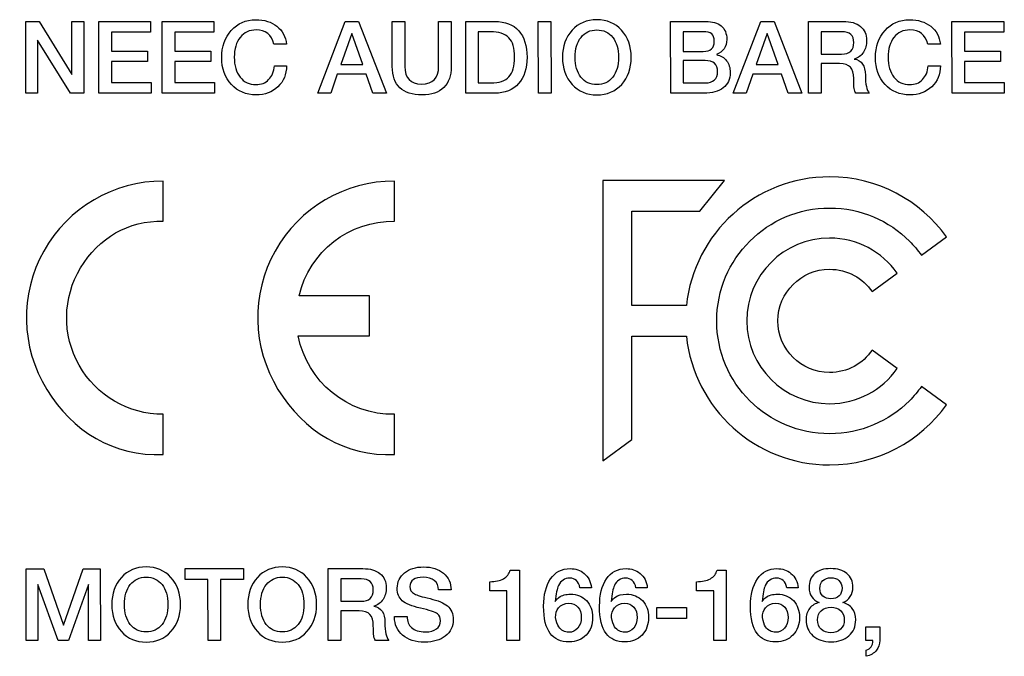
# Model space of a CAD drawing. Units: millimetres. Extents: x 3 to 584, y 10 to 410.
# Drawn here: x 422 to 444, y 197 to 211 of the extents above; entities that cross this region are included whole.
import ezdxf

# ---------------------------------------------------------------- set-up
doc = ezdxf.new("R2010")
doc.units = ezdxf.units.MM
doc.layers.add('图层_3', color=7, linetype='Continuous')

# ---------------------------------------------------------------- blocks, each defined once
blk = doc.blocks.new('Block_37')
at = {"layer": '图层_3', "color": 7, "linetype": 'Continuous'}
for points in [[(0.132, 16.422), (0.132, 16.422), (0.424, 16.423), (0.424, 16.423)], [(0.134, 14.848), (0.134, 14.848), (0.132, 16.422), (0.132, 16.422)], [(1.144, 15.261), (1.144, 15.261), (1.144, 16.422), (1.144, 16.422)], [(1.144, 16.422), (1.144, 16.422), (1.404, 16.422), (1.404, 16.422)], [(1.404, 16.422), (1.404, 16.422), (1.406, 14.848), (1.406, 14.848)], [(1.737, 14.848), (1.737, 14.848), (1.735, 16.422), (1.735, 16.422)], [(1.735, 16.422), (1.735, 16.422), (2.87, 16.422), (2.87, 16.422)], [(2.87, 16.422), (2.87, 16.422), (2.87, 16.184), (2.87, 16.184)], [(3.126, 14.848), (3.126, 14.848), (3.124, 16.422), (3.124, 16.422)], [(3.124, 16.422), (3.124, 16.422), (4.26, 16.422), (4.26, 16.422)], [(4.26, 16.422), (4.26, 16.422), (4.26, 16.184), (4.26, 16.184)], [(6.535, 14.848), (6.535, 14.848), (7.139, 16.422), (7.139, 16.422)], [(7.139, 16.422), (7.139, 16.422), (7.432, 16.422), (7.432, 16.422)], [(8.171, 15.433), (8.171, 15.433), (8.171, 16.422), (8.171, 16.422)], [(8.171, 16.422), (8.171, 16.422), (8.445, 16.422), (8.445, 16.422)], [(8.445, 16.422), (8.445, 16.422), (8.447, 15.435), (8.447, 15.435)], [(9.187, 15.439), (9.187, 15.439), (9.187, 16.422), (9.187, 16.422)], [(9.187, 16.422), (9.187, 16.422), (9.461, 16.422), (9.461, 16.422)], [(9.461, 16.422), (9.461, 16.422), (9.463, 15.43), (9.463, 15.43)], [(9.781, 16.422), (9.781, 16.422), (10.416, 16.422), (10.416, 16.422)], [(11.375, 14.848), (11.375, 14.848), (11.372, 16.422), (11.372, 16.422)], [(11.372, 16.422), (11.372, 16.422), (11.648, 16.422), (11.648, 16.422)], [(14.276, 14.848), (14.276, 14.848), (14.274, 16.422), (14.274, 16.422)], [(14.274, 16.422), (14.274, 16.422), (15.039, 16.422), (15.039, 16.422)], [(15.643, 14.848), (15.643, 14.848), (16.248, 16.422), (16.248, 16.422)], [(16.248, 16.422), (16.248, 16.422), (16.541, 16.422), (16.541, 16.422)], [(17.299, 14.848), (17.299, 14.848), (17.297, 16.422), (17.297, 16.422)], [(17.297, 16.422), (17.297, 16.422), (18.06, 16.422), (18.06, 16.422)], [(20.443, 14.848), (20.443, 14.848), (20.441, 16.422), (20.441, 16.422)], [(20.441, 16.422), (20.441, 16.422), (21.577, 16.422), (21.577, 16.422)], [(21.577, 16.422), (21.577, 16.422), (21.577, 16.184), (21.577, 16.184)], [(10.319, 16.197), (10.319, 16.197), (10.056, 16.197), (10.056, 16.197)], [(10.056, 16.197), (10.056, 16.197), (10.056, 15.073), (10.056, 15.073)], [(14.986, 16.197), (14.986, 16.197), (14.55, 16.197), (14.55, 16.197)], [(18.026, 16.197), (18.026, 16.197), (17.575, 16.197), (17.575, 16.197)], [(1.116, 14.848), (1.116, 14.848), (0.394, 16.014), (0.394, 16.014)], [(0.394, 16.014), (0.394, 16.014), (0.394, 14.848), (0.394, 14.848)], [(2.87, 16.184), (2.87, 16.184), (2.013, 16.184), (2.013, 16.184)], [(2.013, 16.184), (2.013, 16.184), (2.013, 15.772), (2.013, 15.772)], [(4.26, 16.184), (4.26, 16.184), (3.402, 16.184), (3.402, 16.184)], [(3.402, 16.184), (3.402, 16.184), (3.402, 15.772), (3.402, 15.772)], [(7.282, 16.16), (7.282, 16.16), (7.04, 15.475), (7.04, 15.475)], [(7.523, 15.474), (7.523, 15.474), (7.282, 16.16), (7.282, 16.16)], [(16.391, 16.16), (16.391, 16.16), (16.149, 15.475), (16.149, 15.475)], [(16.631, 15.474), (16.631, 15.474), (16.391, 16.16), (16.391, 16.16)], [(21.577, 16.184), (21.577, 16.184), (20.719, 16.184), (20.719, 16.184)], [(20.719, 16.184), (20.719, 16.184), (20.719, 15.772), (20.719, 15.772)], [(2.013, 15.772), (2.013, 15.772), (2.804, 15.772), (2.804, 15.772)], [(2.804, 15.772), (2.804, 15.772), (2.804, 15.545), (2.804, 15.545)], [(3.402, 15.772), (3.402, 15.772), (4.193, 15.772), (4.193, 15.772)], [(4.193, 15.772), (4.193, 15.772), (4.193, 15.545), (4.193, 15.545)], [(5.851, 15.922), (5.851, 15.922), (5.576, 15.922), (5.576, 15.922)], [(14.55, 15.763), (14.55, 15.763), (14.986, 15.763), (14.986, 15.763)], [(20.188, 15.922), (20.188, 15.922), (19.912, 15.922), (19.912, 15.922)], [(20.719, 15.772), (20.719, 15.772), (21.51, 15.772), (21.51, 15.772)], [(21.51, 15.772), (21.51, 15.772), (21.51, 15.545), (21.51, 15.545)], [(2.804, 15.545), (2.804, 15.545), (2.013, 15.545), (2.013, 15.545)], [(2.013, 15.545), (2.013, 15.545), (2.013, 15.086), (2.013, 15.086)], [(4.193, 15.545), (4.193, 15.545), (3.402, 15.545), (3.402, 15.545)], [(3.402, 15.545), (3.402, 15.545), (3.402, 15.086), (3.402, 15.086)], [(14.55, 15.565), (14.55, 15.565), (14.55, 15.073), (14.55, 15.073)], [(17.575, 15.706), (17.575, 15.706), (18.02, 15.706), (18.02, 15.706)], [(21.51, 15.545), (21.51, 15.545), (20.719, 15.545), (20.719, 15.545)], [(20.719, 15.545), (20.719, 15.545), (20.719, 15.086), (20.719, 15.086)], [(5.585, 15.448), (5.585, 15.448), (5.851, 15.448), (5.851, 15.448)], [(17.575, 15.496), (17.575, 15.496), (17.575, 14.848), (17.575, 14.848)], [(19.921, 15.448), (19.921, 15.448), (20.188, 15.448), (20.188, 15.448)], [(6.965, 15.265), (6.965, 15.265), (6.819, 14.848), (6.819, 14.848)], [(7.594, 15.265), (7.594, 15.265), (6.965, 15.265), (6.965, 15.265)], [(7.742, 14.848), (7.742, 14.848), (7.594, 15.265), (7.594, 15.265)], [(16.073, 15.265), (16.073, 15.265), (15.927, 14.848), (15.927, 14.848)], [(16.703, 15.265), (16.703, 15.265), (16.073, 15.265), (16.073, 15.265)], [(16.851, 14.848), (16.851, 14.848), (16.703, 15.265), (16.703, 15.265)], [(2.013, 15.086), (2.013, 15.086), (2.884, 15.086), (2.884, 15.086)], [(3.402, 15.086), (3.402, 15.086), (4.273, 15.086), (4.273, 15.086)], [(10.056, 15.073), (10.056, 15.073), (10.332, 15.073), (10.332, 15.073)], [(14.55, 15.073), (14.55, 15.073), (15.037, 15.073), (15.037, 15.073)], [(20.719, 15.086), (20.719, 15.086), (21.59, 15.086), (21.59, 15.086)], [(0.394, 14.848), (0.394, 14.848), (0.134, 14.848), (0.134, 14.848)], [(1.406, 14.848), (1.406, 14.848), (1.116, 14.848), (1.116, 14.848)], [(2.884, 14.848), (2.884, 14.848), (1.737, 14.848), (1.737, 14.848)], [(4.273, 14.848), (4.273, 14.848), (3.126, 14.848), (3.126, 14.848)], [(6.819, 14.848), (6.819, 14.848), (6.535, 14.848), (6.535, 14.848)], [(8.041, 14.848), (8.041, 14.848), (7.742, 14.848), (7.742, 14.848)], [(10.413, 14.848), (10.413, 14.848), (9.783, 14.848), (9.783, 14.848)], [(11.651, 14.848), (11.651, 14.848), (11.375, 14.848), (11.375, 14.848)], [(15.002, 14.848), (15.002, 14.848), (14.276, 14.848), (14.276, 14.848)], [(15.927, 14.848), (15.927, 14.848), (15.643, 14.848), (15.643, 14.848)], [(17.149, 14.848), (17.149, 14.848), (16.851, 14.848), (16.851, 14.848)], [(17.575, 14.848), (17.575, 14.848), (17.299, 14.848), (17.299, 14.848)], [(18.629, 14.848), (18.629, 14.848), (18.335, 14.848), (18.335, 14.848)], [(21.59, 14.848), (21.59, 14.848), (20.443, 14.848), (20.443, 14.848)], [(3.147, 12.041), (3.147, 12.041), (3.147, 12.922), (3.147, 12.922)], [(8.219, 12.041), (8.219, 12.041), (8.219, 12.922), (8.219, 12.922)], [(13.121, 12.935), (13.121, 12.935), (12.784, 12.935), (12.784, 12.935)], [(12.784, 12.935), (12.784, 12.935), (12.784, 6.79), (12.784, 6.79)], [(15.454, 12.935), (15.454, 12.935), (13.121, 12.935), (13.121, 12.935)], [(14.914, 12.259), (14.914, 12.259), (15.454, 12.935), (15.454, 12.935)], [(13.419, 10.193), (13.419, 10.193), (13.419, 12.259), (13.419, 12.259)], [(13.419, 12.259), (13.419, 12.259), (14.914, 12.259), (14.914, 12.259)], [(6.127, 10.408), (6.354, 11.376), (7.225, 12.055), (8.219, 12.041)], [(19.772, 11.294), (19.772, 11.294), (20.322, 11.699), (20.322, 11.699)], [(17.759, 10.988), (18.146, 10.988), (18.488, 10.793), (18.692, 10.497)], [(18.692, 10.497), (18.692, 10.497), (19.242, 10.902), (19.242, 10.902)], [(7.67, 9.526), (7.67, 9.526), (7.67, 10.408), (7.67, 10.408)], [(14.619, 10.193), (14.619, 10.193), (13.419, 10.193), (13.419, 10.193)], [(8.219, 7.807), (7.191, 7.791), (6.302, 8.517), (6.109, 9.526)], [(6.109, 9.526), (6.109, 9.526), (7.67, 9.526), (7.67, 9.526)], [(13.419, 7.254), (13.419, 7.254), (13.419, 9.517), (13.419, 9.517)], [(13.419, 9.517), (13.419, 9.517), (14.619, 9.517), (14.619, 9.517)], [(19.242, 8.808), (19.242, 8.808), (18.692, 9.214), (18.692, 9.214)], [(20.322, 8.012), (20.322, 8.012), (19.772, 8.417), (19.772, 8.417)], [(3.147, 6.925), (3.147, 6.925), (3.147, 7.807), (3.147, 7.807)], [(8.219, 6.925), (8.219, 6.925), (8.219, 7.807), (8.219, 7.807)], [(12.784, 6.79), (12.784, 6.79), (13.419, 7.254), (13.419, 7.254)], [(0.141, 2.848), (0.141, 2.848), (0.139, 4.42), (0.139, 4.42)], [(0.139, 4.42), (0.139, 4.42), (0.526, 4.42), (0.526, 4.42)], [(0.526, 4.42), (0.526, 4.42), (0.963, 3.183), (0.963, 3.183)], [(1.389, 4.42), (1.389, 4.42), (1.768, 4.42), (1.768, 4.42)], [(1.768, 4.42), (1.768, 4.42), (1.77, 2.848), (1.77, 2.848)], [(3.629, 4.184), (3.629, 4.184), (3.629, 4.423), (3.629, 4.423)], [(3.629, 4.423), (3.629, 4.423), (4.904, 4.423), (4.904, 4.423)], [(4.904, 4.423), (4.904, 4.423), (4.904, 4.184), (4.904, 4.184)], [(6.764, 2.848), (6.764, 2.848), (6.762, 4.423), (6.762, 4.423)], [(6.762, 4.423), (6.762, 4.423), (7.525, 4.423), (7.525, 4.423)], [(10.755, 4.392), (10.755, 4.392), (10.958, 4.392), (10.958, 4.392)], [(15.291, 4.392), (15.291, 4.392), (15.493, 4.392), (15.493, 4.392)], [(4.129, 4.184), (4.129, 4.184), (3.629, 4.184), (3.629, 4.184)], [(4.132, 2.848), (4.132, 2.848), (4.129, 4.184), (4.129, 4.184)], [(4.904, 4.184), (4.904, 4.184), (4.403, 4.184), (4.403, 4.184)], [(7.491, 4.198), (7.491, 4.198), (7.04, 4.198), (7.04, 4.198)], [(10.306, 3.937), (10.306, 3.937), (10.306, 4.136), (10.306, 4.136)], [(14.841, 3.937), (14.841, 3.937), (14.841, 4.136), (14.841, 4.136)], [(0.843, 2.849), (0.843, 2.849), (0.401, 4.076), (0.401, 4.076)], [(0.401, 4.076), (0.401, 4.076), (0.401, 2.848), (0.401, 2.848)], [(1.51, 4.076), (1.51, 4.076), (1.069, 2.848), (1.069, 2.848)], [(1.512, 2.848), (1.512, 2.848), (1.51, 4.076), (1.51, 4.076)], [(9.459, 3.957), (9.459, 3.957), (9.18, 3.957), (9.18, 3.957)], [(10.685, 3.937), (10.685, 3.937), (10.306, 3.937), (10.306, 3.937)], [(10.683, 2.848), (10.683, 2.848), (10.685, 3.937), (10.685, 3.937)], [(12.537, 4.001), (12.537, 4.001), (12.285, 4.001), (12.285, 4.001)], [(13.762, 4.001), (13.762, 4.001), (13.511, 4.001), (13.511, 4.001)], [(15.22, 3.937), (15.22, 3.937), (14.841, 3.937), (14.841, 3.937)], [(15.218, 2.848), (15.218, 2.848), (15.22, 3.937), (15.22, 3.937)], [(17.072, 4.001), (17.072, 4.001), (16.82, 4.001), (16.82, 4.001)], [(7.04, 3.706), (7.04, 3.706), (7.485, 3.706), (7.485, 3.706)], [(7.04, 3.496), (7.04, 3.496), (7.04, 2.848), (7.04, 2.848)], [(13.974, 3.567), (13.974, 3.567), (14.618, 3.567), (14.618, 3.567)], [(14.618, 3.567), (14.618, 3.567), (14.618, 3.329), (14.618, 3.329)], [(8.219, 3.362), (8.219, 3.362), (8.219, 3.373), (8.219, 3.373)], [(8.219, 3.373), (8.219, 3.373), (8.495, 3.373), (8.495, 3.373)], [(14.618, 3.329), (14.618, 3.329), (13.974, 3.329), (13.974, 3.329)], [(18.554, 3.146), (18.554, 3.146), (18.86, 3.146), (18.86, 3.146)], [(18.86, 3.146), (18.86, 3.146), (18.86, 2.848), (18.86, 2.848)], [(0.401, 2.848), (0.401, 2.848), (0.141, 2.848), (0.141, 2.848)], [(1.069, 2.848), (1.069, 2.848), (0.843, 2.849), (0.843, 2.849)], [(1.77, 2.848), (1.77, 2.848), (1.512, 2.848), (1.512, 2.848)], [(4.403, 2.848), (4.403, 2.848), (4.132, 2.848), (4.132, 2.848)], [(7.04, 2.848), (7.04, 2.848), (6.764, 2.848), (6.764, 2.848)], [(8.094, 2.848), (8.094, 2.848), (7.8, 2.848), (7.8, 2.848)], [(10.958, 2.848), (10.958, 2.848), (10.683, 2.848), (10.683, 2.848)], [(15.493, 2.848), (15.493, 2.848), (15.218, 2.848), (15.218, 2.848)], [(18.706, 2.848), (18.706, 2.848), (18.554, 2.848), (18.554, 2.848)], [(18.563, 2.634), (18.658, 2.661), (18.706, 2.732), (18.706, 2.848)], [(18.563, 2.5), (18.563, 2.5), (18.563, 2.634), (18.563, 2.634)]]:
    blk.add_open_spline(points, degree=3, dxfattribs=at)
for points, knots in [([(0.424, 16.423), (0.424, 16.423), (1.144, 15.261), (1.144, 15.261), (1.144, 15.261), (1.144, 15.261), (1.144, 15.261)], [0, 0, 0, 0, 0.5, 0.5, 0.5, 1, 1, 1, 1]), ([(5.851, 15.448), (5.851, 15.262), (5.788, 15.11), (5.663, 14.99), (5.537, 14.87), (5.377, 14.81), (5.183, 14.81), (4.963, 14.81), (4.782, 14.887), (4.641, 15.04), (4.5, 15.193), (4.429, 15.389), (4.429, 15.628), (4.429, 15.872), (4.499, 16.07), (4.639, 16.226), (4.778, 16.382), (4.957, 16.46), (5.177, 16.46), (5.363, 16.46), (5.518, 16.412), (5.641, 16.315), (5.764, 16.22), (5.834, 16.088), (5.851, 15.922)], [0, 0, 0, 0, 0.125, 0.125, 0.125, 0.25, 0.25, 0.25, 0.375, 0.375, 0.375, 0.5, 0.5, 0.5, 0.625, 0.625, 0.625, 0.75, 0.75, 0.75, 0.875, 0.875, 0.875, 1, 1, 1, 1]), ([(7.432, 16.422), (7.432, 16.422), (8.041, 14.848), (8.041, 14.848), (8.041, 14.848), (8.041, 14.848), (8.041, 14.848)], [0, 0, 0, 0, 0.5, 0.5, 0.5, 1, 1, 1, 1]), ([(9.783, 14.848), (9.783, 14.848), (9.781, 16.422), (9.781, 16.422), (9.781, 16.422), (9.781, 16.422), (9.781, 16.422)], [0, 0, 0, 0, 0.5, 0.5, 0.5, 1, 1, 1, 1]), ([(10.416, 16.422), (10.643, 16.422), (10.819, 16.355), (10.942, 16.218), (11.064, 16.082), (11.126, 15.888), (11.126, 15.635), (11.126, 15.39), (11.064, 15.197), (10.94, 15.058), (10.817, 14.918), (10.641, 14.848), (10.413, 14.848)], [0, 0, 0, 0, 0.25, 0.25, 0.25, 0.5, 0.5, 0.5, 0.75, 0.75, 0.75, 1, 1, 1, 1]), ([(11.648, 16.422), (11.648, 16.422), (11.651, 14.848), (11.651, 14.848), (11.651, 14.848), (11.651, 14.848), (11.651, 14.848)], [0, 0, 0, 0, 0.5, 0.5, 0.5, 1, 1, 1, 1]), ([(13.41, 15.635), (13.41, 15.393), (13.339, 15.195), (13.2, 15.041), (13.059, 14.888), (12.878, 14.81), (12.656, 14.81), (12.435, 14.81), (12.254, 14.888), (12.114, 15.042), (11.972, 15.196), (11.901, 15.394), (11.901, 15.635), (11.901, 15.876), (11.972, 16.074), (12.114, 16.228), (12.254, 16.383), (12.435, 16.46), (12.656, 16.46), (12.876, 16.46), (13.057, 16.383), (13.198, 16.228), (13.339, 16.074), (13.41, 15.876), (13.41, 15.635), (13.41, 15.635), (13.41, 15.635), (13.41, 15.635)], [0, 0, 0, 0, 0.111111, 0.111111, 0.111111, 0.222222, 0.222222, 0.222222, 0.333333, 0.333333, 0.333333, 0.444444, 0.444444, 0.444444, 0.555556, 0.555556, 0.555556, 0.666667, 0.666667, 0.666667, 0.777778, 0.777778, 0.777778, 0.888889, 0.888889, 0.888889, 1, 1, 1, 1]), ([(15.039, 16.422), (15.189, 16.422), (15.304, 16.389), (15.384, 16.322), (15.464, 16.255), (15.504, 16.157), (15.504, 16.028), (15.504, 15.947), (15.484, 15.878), (15.444, 15.822), (15.404, 15.765), (15.347, 15.723), (15.276, 15.694), (15.371, 15.675), (15.445, 15.63), (15.499, 15.56), (15.553, 15.491), (15.579, 15.404), (15.579, 15.3), (15.579, 15.154), (15.529, 15.043), (15.427, 14.965), (15.326, 14.887), (15.184, 14.848), (15.002, 14.848), (15.002, 14.848), (15.002, 14.848), (15.002, 14.848)], [0, 0, 0, 0, 0.111111, 0.111111, 0.111111, 0.222222, 0.222222, 0.222222, 0.333333, 0.333333, 0.333333, 0.444444, 0.444444, 0.444444, 0.555556, 0.555556, 0.555556, 0.666667, 0.666667, 0.666667, 0.777778, 0.777778, 0.777778, 0.888889, 0.888889, 0.888889, 1, 1, 1, 1]), ([(16.541, 16.422), (16.541, 16.422), (17.149, 14.848), (17.149, 14.848), (17.149, 14.848), (17.149, 14.848), (17.149, 14.848)], [0, 0, 0, 0, 0.5, 0.5, 0.5, 1, 1, 1, 1]), ([(18.06, 16.422), (18.218, 16.422), (18.344, 16.386), (18.435, 16.313), (18.526, 16.239), (18.571, 16.138), (18.571, 16.008), (18.571, 15.905), (18.548, 15.818), (18.502, 15.747), (18.455, 15.675), (18.389, 15.626), (18.3, 15.598), (18.462, 15.571), (18.543, 15.452), (18.543, 15.24), (18.543, 15.142), (18.55, 15.06), (18.565, 14.994), (18.579, 14.929), (18.601, 14.881), (18.629, 14.848)], [0, 0, 0, 0, 0.142857, 0.142857, 0.142857, 0.285714, 0.285714, 0.285714, 0.428571, 0.428571, 0.428571, 0.571429, 0.571429, 0.571429, 0.714286, 0.714286, 0.714286, 0.857143, 0.857143, 0.857143, 1, 1, 1, 1]), ([(20.188, 15.448), (20.188, 15.262), (20.125, 15.11), (19.999, 14.99), (19.873, 14.87), (19.714, 14.81), (19.519, 14.81), (19.299, 14.81), (19.118, 14.887), (18.977, 15.04), (18.836, 15.193), (18.765, 15.389), (18.765, 15.628), (18.765, 15.872), (18.835, 16.07), (18.975, 16.226), (19.115, 16.382), (19.294, 16.46), (19.513, 16.46), (19.7, 16.46), (19.854, 16.412), (19.977, 16.315), (20.1, 16.22), (20.17, 16.088), (20.188, 15.922)], [0, 0, 0, 0, 0.125, 0.125, 0.125, 0.25, 0.25, 0.25, 0.375, 0.375, 0.375, 0.5, 0.5, 0.5, 0.625, 0.625, 0.625, 0.75, 0.75, 0.75, 0.875, 0.875, 0.875, 1, 1, 1, 1]), ([(5.576, 15.922), (5.521, 16.131), (5.392, 16.235), (5.186, 16.235), (5.037, 16.235), (4.92, 16.181), (4.834, 16.073), (4.748, 15.965), (4.705, 15.819), (4.705, 15.635), (4.705, 15.635), (4.705, 15.635), (4.705, 15.635)], [0, 0, 0, 0, 0.25, 0.25, 0.25, 0.5, 0.5, 0.5, 0.75, 0.75, 0.75, 1, 1, 1, 1]), ([(10.852, 15.64), (10.852, 15.834), (10.81, 15.975), (10.725, 16.064), (10.641, 16.153), (10.505, 16.197), (10.319, 16.197)], [0, 0, 0, 0, 0.5, 0.5, 0.5, 1, 1, 1, 1]), ([(13.132, 15.635), (13.132, 15.819), (13.09, 15.965), (13.005, 16.073), (12.92, 16.181), (12.804, 16.235), (12.656, 16.235), (12.511, 16.235), (12.395, 16.181), (12.309, 16.073), (12.223, 15.965), (12.18, 15.819), (12.18, 15.635), (12.18, 15.453), (12.222, 15.307), (12.307, 15.198), (12.393, 15.09), (12.509, 15.036), (12.656, 15.036), (12.804, 15.036), (12.92, 15.09), (13.005, 15.198), (13.09, 15.306), (13.132, 15.451), (13.132, 15.635), (13.132, 15.635), (13.132, 15.635), (13.132, 15.635)], [0, 0, 0, 0, 0.111111, 0.111111, 0.111111, 0.222222, 0.222222, 0.222222, 0.333333, 0.333333, 0.333333, 0.444444, 0.444444, 0.444444, 0.555556, 0.555556, 0.555556, 0.666667, 0.666667, 0.666667, 0.777778, 0.777778, 0.777778, 0.888889, 0.888889, 0.888889, 1, 1, 1, 1]), ([(14.55, 16.197), (14.55, 16.197), (14.55, 15.763), (14.55, 15.763), (14.55, 15.763), (14.55, 15.763), (14.55, 15.763)], [0, 0, 0, 0, 0.5, 0.5, 0.5, 1, 1, 1, 1]), ([(14.986, 15.763), (15.149, 15.763), (15.231, 15.836), (15.231, 15.984), (15.231, 16.062), (15.212, 16.117), (15.175, 16.149), (15.138, 16.182), (15.074, 16.197), (14.986, 16.197)], [0, 0, 0, 0, 0.333333, 0.333333, 0.333333, 0.666667, 0.666667, 0.666667, 1, 1, 1, 1]), ([(17.575, 16.197), (17.575, 16.197), (17.575, 15.706), (17.575, 15.706), (17.575, 15.706), (17.575, 15.706), (17.575, 15.706)], [0, 0, 0, 0, 0.5, 0.5, 0.5, 1, 1, 1, 1]), ([(18.02, 15.706), (18.2, 15.706), (18.289, 15.79), (18.289, 15.957), (18.289, 16.118), (18.201, 16.197), (18.026, 16.197)], [0, 0, 0, 0, 0.5, 0.5, 0.5, 1, 1, 1, 1]), ([(19.912, 15.922), (19.858, 16.131), (19.727, 16.235), (19.522, 16.235), (19.373, 16.235), (19.256, 16.181), (19.17, 16.073), (19.084, 15.965), (19.041, 15.819), (19.041, 15.635), (19.041, 15.635), (19.041, 15.635), (19.041, 15.635)], [0, 0, 0, 0, 0.25, 0.25, 0.25, 0.5, 0.5, 0.5, 0.75, 0.75, 0.75, 1, 1, 1, 1]), ([(4.705, 15.635), (4.705, 15.455), (4.748, 15.309), (4.834, 15.2), (4.92, 15.09), (5.035, 15.036), (5.181, 15.036), (5.294, 15.036), (5.387, 15.072), (5.459, 15.146), (5.531, 15.219), (5.573, 15.32), (5.585, 15.448)], [0, 0, 0, 0, 0.25, 0.25, 0.25, 0.5, 0.5, 0.5, 0.75, 0.75, 0.75, 1, 1, 1, 1]), ([(10.332, 15.073), (10.514, 15.073), (10.647, 15.118), (10.729, 15.207), (10.811, 15.297), (10.852, 15.441), (10.852, 15.64), (10.852, 15.64), (10.852, 15.64), (10.852, 15.64)], [0, 0, 0, 0, 0.333333, 0.333333, 0.333333, 0.666667, 0.666667, 0.666667, 1, 1, 1, 1]), ([(15.028, 15.565), (15.028, 15.565), (14.55, 15.565), (14.55, 15.565), (14.55, 15.565), (14.55, 15.565), (14.55, 15.565)], [0, 0, 0, 0, 0.5, 0.5, 0.5, 1, 1, 1, 1]), ([(15.037, 15.073), (15.119, 15.073), (15.184, 15.094), (15.231, 15.137), (15.278, 15.18), (15.302, 15.24), (15.302, 15.32), (15.302, 15.483), (15.211, 15.565), (15.028, 15.565)], [0, 0, 0, 0, 0.333333, 0.333333, 0.333333, 0.666667, 0.666667, 0.666667, 1, 1, 1, 1]), ([(19.041, 15.635), (19.041, 15.455), (19.084, 15.309), (19.17, 15.2), (19.256, 15.09), (19.372, 15.036), (19.517, 15.036), (19.63, 15.036), (19.723, 15.072), (19.795, 15.146), (19.867, 15.219), (19.909, 15.32), (19.921, 15.448)], [0, 0, 0, 0, 0.25, 0.25, 0.25, 0.5, 0.5, 0.5, 0.75, 0.75, 0.75, 1, 1, 1, 1]), ([(7.04, 15.475), (7.04, 15.475), (7.523, 15.474), (7.523, 15.474), (7.523, 15.474), (7.523, 15.474), (7.523, 15.474)], [0, 0, 0, 0, 0.5, 0.5, 0.5, 1, 1, 1, 1]), ([(9.463, 15.43), (9.463, 15.232), (9.408, 15.079), (9.298, 14.972), (9.187, 14.864), (9.03, 14.81), (8.824, 14.81), (8.611, 14.81), (8.449, 14.864), (8.338, 14.968), (8.226, 15.074), (8.171, 15.228), (8.171, 15.433)], [0, 0, 0, 0, 0.25, 0.25, 0.25, 0.5, 0.5, 0.5, 0.75, 0.75, 0.75, 1, 1, 1, 1]), ([(8.447, 15.435), (8.447, 15.178), (8.568, 15.049), (8.81, 15.049), (9.062, 15.049), (9.187, 15.179), (9.187, 15.439), (9.187, 15.439), (9.187, 15.439), (9.187, 15.439)], [0, 0, 0, 0, 0.333333, 0.333333, 0.333333, 0.666667, 0.666667, 0.666667, 1, 1, 1, 1]), ([(16.149, 15.475), (16.149, 15.475), (16.631, 15.474), (16.631, 15.474), (16.631, 15.474), (16.631, 15.474), (16.631, 15.474)], [0, 0, 0, 0, 0.5, 0.5, 0.5, 1, 1, 1, 1]), ([(17.979, 15.496), (17.979, 15.496), (17.575, 15.496), (17.575, 15.496), (17.575, 15.496), (17.575, 15.496), (17.575, 15.496)], [0, 0, 0, 0, 0.5, 0.5, 0.5, 1, 1, 1, 1]), ([(18.335, 14.848), (18.316, 14.875), (18.304, 14.909), (18.298, 14.95), (18.292, 14.992), (18.289, 15.066), (18.289, 15.172), (18.289, 15.282), (18.265, 15.364), (18.216, 15.417), (18.168, 15.47), (18.089, 15.496), (17.979, 15.496)], [0, 0, 0, 0, 0.25, 0.25, 0.25, 0.5, 0.5, 0.5, 0.75, 0.75, 0.75, 1, 1, 1, 1]), ([(2.884, 15.086), (2.884, 15.086), (2.884, 14.848), (2.884, 14.848), (2.884, 14.848), (2.884, 14.848), (2.884, 14.848)], [0, 0, 0, 0, 0.5, 0.5, 0.5, 1, 1, 1, 1]), ([(4.273, 15.086), (4.273, 15.086), (4.273, 14.848), (4.273, 14.848), (4.273, 14.848), (4.273, 14.848), (4.273, 14.848)], [0, 0, 0, 0, 0.5, 0.5, 0.5, 1, 1, 1, 1]), ([(21.59, 15.086), (21.59, 15.086), (21.59, 14.848), (21.59, 14.848), (21.59, 14.848), (21.59, 14.848), (21.59, 14.848)], [0, 0, 0, 0, 0.5, 0.5, 0.5, 1, 1, 1, 1]), ([(20.322, 11.699), (19.749, 12.495), (18.814, 13.013), (17.759, 13.014), (16.129, 13.013), (14.788, 11.778), (14.619, 10.193)], [0, 0, 0, 0, 0.5, 0.5, 0.5, 1, 1, 1, 1]), ([(3.147, 12.922), (2.061, 12.922), (1.06, 12.335), (0.53, 11.387), (0, 10.439), (0.023, 9.279), (0.592, 8.354), (1.16, 7.428), (2.062, 6.88), (3.147, 6.925)], [0, 0, 0, 0, 0.333333, 0.333333, 0.333333, 0.666667, 0.666667, 0.666667, 1, 1, 1, 1]), ([(8.219, 12.922), (7.133, 12.922), (6.132, 12.335), (5.602, 11.387), (5.072, 10.439), (5.095, 9.279), (5.664, 8.354), (6.232, 7.428), (7.134, 6.88), (8.219, 6.925)], [0, 0, 0, 0, 0.333333, 0.333333, 0.333333, 0.666667, 0.666667, 0.666667, 1, 1, 1, 1]), ([(19.509, 8.105), (19.06, 7.656), (18.443, 7.38), (17.759, 7.38), (17.074, 7.38), (16.457, 7.656), (16.009, 8.105), (15.56, 8.553), (15.284, 9.171), (15.284, 9.855), (15.284, 10.54), (15.56, 11.156), (16.009, 11.605), (16.457, 12.054), (17.074, 12.33), (17.759, 12.33), (18.443, 12.33), (19.06, 12.054), (19.509, 11.605), (19.605, 11.509), (19.693, 11.404), (19.772, 11.294)], [0, 0, 0, 0, 0.142857, 0.142857, 0.142857, 0.285714, 0.285714, 0.285714, 0.428571, 0.428571, 0.428571, 0.571429, 0.571429, 0.571429, 0.714286, 0.714286, 0.714286, 0.857143, 0.857143, 0.857143, 1, 1, 1, 1]), ([(3.147, 7.807), (2.383, 7.807), (1.679, 8.218), (1.304, 8.884), (0.928, 9.548), (0.94, 10.364), (1.335, 11.018), (1.729, 11.672), (2.384, 12.063), (3.147, 12.041), (3.147, 12.041), (3.147, 12.041), (3.147, 12.041)], [0, 0, 0, 0, 0.25, 0.25, 0.25, 0.5, 0.5, 0.5, 0.75, 0.75, 0.75, 1, 1, 1, 1]), ([(19.242, 10.902), (18.914, 11.367), (18.371, 11.671), (17.759, 11.671), (16.756, 11.671), (15.943, 10.858), (15.943, 9.855), (15.943, 8.852), (16.756, 8.039), (17.759, 8.039), (18.371, 8.039), (18.914, 8.343), (19.242, 8.808)], [0, 0, 0, 0, 0.25, 0.25, 0.25, 0.5, 0.5, 0.5, 0.75, 0.75, 0.75, 1, 1, 1, 1]), ([(18.692, 9.214), (18.488, 8.917), (18.146, 8.722), (17.759, 8.722), (17.132, 8.723), (16.626, 9.229), (16.625, 9.855), (16.626, 10.481), (17.132, 10.988), (17.759, 10.988), (17.759, 10.988), (17.759, 10.988), (17.759, 10.988)], [0, 0, 0, 0, 0.25, 0.25, 0.25, 0.5, 0.5, 0.5, 0.75, 0.75, 0.75, 1, 1, 1, 1]), ([(7.67, 10.408), (7.67, 10.408), (6.127, 10.408), (6.127, 10.408), (6.127, 10.408), (6.127, 10.408), (6.127, 10.408)], [0, 0, 0, 0, 0.5, 0.5, 0.5, 1, 1, 1, 1]), ([(14.619, 9.517), (14.788, 7.932), (16.129, 6.697), (17.759, 6.697), (18.814, 6.697), (19.749, 7.216), (20.322, 8.012)], [0, 0, 0, 0, 0.5, 0.5, 0.5, 1, 1, 1, 1]), ([(19.772, 8.417), (19.693, 8.306), (19.605, 8.201), (19.509, 8.105), (19.509, 8.105), (19.509, 8.105), (19.509, 8.105)], [0, 0, 0, 0, 0.5, 0.5, 0.5, 1, 1, 1, 1]), ([(0.963, 3.183), (0.963, 3.183), (1.389, 4.42), (1.389, 4.42), (1.389, 4.42), (1.389, 4.42), (1.389, 4.42)], [0, 0, 0, 0, 0.5, 0.5, 0.5, 1, 1, 1, 1]), ([(3.528, 3.635), (3.528, 3.393), (3.458, 3.195), (3.317, 3.041), (3.176, 2.888), (2.995, 2.811), (2.773, 2.811), (2.553, 2.811), (2.372, 2.888), (2.231, 3.042), (2.09, 3.196), (2.02, 3.394), (2.02, 3.635), (2.02, 3.876), (2.09, 4.074), (2.231, 4.229), (2.372, 4.383), (2.553, 4.46), (2.773, 4.46), (2.994, 4.46), (3.175, 4.383), (3.316, 4.229), (3.457, 4.074), (3.528, 3.876), (3.528, 3.635), (3.528, 3.635), (3.528, 3.635), (3.528, 3.635)], [0, 0, 0, 0, 0.111111, 0.111111, 0.111111, 0.222222, 0.222222, 0.222222, 0.333333, 0.333333, 0.333333, 0.444444, 0.444444, 0.444444, 0.555556, 0.555556, 0.555556, 0.666667, 0.666667, 0.666667, 0.777778, 0.777778, 0.777778, 0.888889, 0.888889, 0.888889, 1, 1, 1, 1]), ([(6.511, 3.635), (6.511, 3.393), (6.44, 3.195), (6.3, 3.041), (6.16, 2.888), (5.979, 2.811), (5.757, 2.811), (5.536, 2.811), (5.356, 2.888), (5.214, 3.042), (5.073, 3.196), (5.003, 3.394), (5.003, 3.635), (5.003, 3.876), (5.073, 4.074), (5.214, 4.229), (5.356, 4.383), (5.536, 4.46), (5.757, 4.46), (5.977, 4.46), (6.158, 4.383), (6.299, 4.229), (6.44, 4.074), (6.511, 3.876), (6.511, 3.635), (6.511, 3.635), (6.511, 3.635), (6.511, 3.635)], [0, 0, 0, 0, 0.111111, 0.111111, 0.111111, 0.222222, 0.222222, 0.222222, 0.333333, 0.333333, 0.333333, 0.444444, 0.444444, 0.444444, 0.555556, 0.555556, 0.555556, 0.666667, 0.666667, 0.666667, 0.777778, 0.777778, 0.777778, 0.888889, 0.888889, 0.888889, 1, 1, 1, 1]), ([(7.525, 4.423), (7.684, 4.423), (7.809, 4.386), (7.9, 4.313), (7.991, 4.239), (8.037, 4.138), (8.037, 4.008), (8.037, 3.905), (8.013, 3.818), (7.967, 3.747), (7.921, 3.675), (7.853, 3.626), (7.765, 3.598), (7.927, 3.571), (8.008, 3.452), (8.008, 3.24), (8.008, 3.142), (8.015, 3.06), (8.03, 2.994), (8.044, 2.93), (8.066, 2.881), (8.094, 2.848)], [0, 0, 0, 0, 0.142857, 0.142857, 0.142857, 0.285714, 0.285714, 0.285714, 0.428571, 0.428571, 0.428571, 0.571429, 0.571429, 0.571429, 0.714286, 0.714286, 0.714286, 0.857143, 0.857143, 0.857143, 1, 1, 1, 1]), ([(8.495, 3.373), (8.495, 3.269), (8.527, 3.188), (8.59, 3.13), (8.659, 3.068), (8.762, 3.036), (8.899, 3.036), (9, 3.036), (9.08, 3.057), (9.139, 3.1), (9.198, 3.142), (9.227, 3.202), (9.227, 3.278), (9.227, 3.349), (9.207, 3.399), (9.165, 3.428), (9.107, 3.471), (8.981, 3.513), (8.788, 3.555), (8.596, 3.597), (8.463, 3.651), (8.389, 3.717), (8.316, 3.783), (8.279, 3.875), (8.279, 3.992), (8.279, 4.132), (8.332, 4.245), (8.439, 4.331), (8.545, 4.417), (8.684, 4.46), (8.857, 4.46), (9.039, 4.46), (9.185, 4.413), (9.294, 4.32), (9.404, 4.226), (9.459, 4.106), (9.459, 3.957)], [0, 0, 0, 0, 0.083333, 0.083333, 0.083333, 0.166667, 0.166667, 0.166667, 0.25, 0.25, 0.25, 0.333333, 0.333333, 0.333333, 0.416667, 0.416667, 0.416667, 0.5, 0.5, 0.5, 0.583333, 0.583333, 0.583333, 0.666667, 0.666667, 0.666667, 0.75, 0.75, 0.75, 0.833333, 0.833333, 0.833333, 0.916667, 0.916667, 0.916667, 1, 1, 1, 1]), ([(10.306, 4.136), (10.429, 4.136), (10.53, 4.158), (10.609, 4.201), (10.687, 4.244), (10.736, 4.308), (10.755, 4.392)], [0, 0, 0, 0, 0.5, 0.5, 0.5, 1, 1, 1, 1]), ([(10.958, 4.392), (10.958, 4.392), (10.958, 2.848), (10.958, 2.848), (10.958, 2.848), (10.958, 2.848), (10.958, 2.848)], [0, 0, 0, 0, 0.5, 0.5, 0.5, 1, 1, 1, 1]), ([(12.563, 3.353), (12.563, 3.194), (12.516, 3.065), (12.421, 2.966), (12.326, 2.867), (12.202, 2.817), (12.048, 2.817), (11.862, 2.817), (11.724, 2.877), (11.633, 2.998), (11.537, 3.125), (11.489, 3.325), (11.489, 3.6), (11.489, 3.85), (11.54, 4.049), (11.642, 4.199), (11.743, 4.348), (11.886, 4.423), (12.07, 4.423), (12.188, 4.423), (12.291, 4.388), (12.375, 4.319), (12.47, 4.242), (12.524, 4.137), (12.537, 4.001)], [0, 0, 0, 0, 0.125, 0.125, 0.125, 0.25, 0.25, 0.25, 0.375, 0.375, 0.375, 0.5, 0.5, 0.5, 0.625, 0.625, 0.625, 0.75, 0.75, 0.75, 0.875, 0.875, 0.875, 1, 1, 1, 1]), ([(13.789, 3.353), (13.789, 3.194), (13.742, 3.065), (13.647, 2.966), (13.552, 2.867), (13.428, 2.817), (13.273, 2.817), (13.088, 2.817), (12.949, 2.877), (12.858, 2.998), (12.763, 3.125), (12.715, 3.325), (12.715, 3.6), (12.715, 3.85), (12.766, 4.049), (12.867, 4.199), (12.969, 4.348), (13.111, 4.423), (13.295, 4.423), (13.415, 4.423), (13.516, 4.388), (13.602, 4.319), (13.696, 4.242), (13.749, 4.137), (13.762, 4.001)], [0, 0, 0, 0, 0.125, 0.125, 0.125, 0.25, 0.25, 0.25, 0.375, 0.375, 0.375, 0.5, 0.5, 0.5, 0.625, 0.625, 0.625, 0.75, 0.75, 0.75, 0.875, 0.875, 0.875, 1, 1, 1, 1]), ([(14.841, 4.136), (14.964, 4.136), (15.065, 4.158), (15.144, 4.201), (15.223, 4.244), (15.271, 4.308), (15.291, 4.392)], [0, 0, 0, 0, 0.5, 0.5, 0.5, 1, 1, 1, 1]), ([(15.493, 4.392), (15.493, 4.392), (15.493, 2.848), (15.493, 2.848), (15.493, 2.848), (15.493, 2.848), (15.493, 2.848)], [0, 0, 0, 0, 0.5, 0.5, 0.5, 1, 1, 1, 1]), ([(17.099, 3.353), (17.099, 3.194), (17.051, 3.065), (16.956, 2.966), (16.862, 2.867), (16.737, 2.817), (16.583, 2.817), (16.397, 2.817), (16.259, 2.877), (16.168, 2.998), (16.073, 3.125), (16.025, 3.325), (16.025, 3.6), (16.025, 3.85), (16.075, 4.049), (16.177, 4.199), (16.278, 4.348), (16.421, 4.423), (16.605, 4.423), (16.724, 4.423), (16.826, 4.388), (16.911, 4.319), (17.005, 4.242), (17.059, 4.137), (17.072, 4.001)], [0, 0, 0, 0, 0.125, 0.125, 0.125, 0.25, 0.25, 0.25, 0.375, 0.375, 0.375, 0.5, 0.5, 0.5, 0.625, 0.625, 0.625, 0.75, 0.75, 0.75, 0.875, 0.875, 0.875, 1, 1, 1, 1]), ([(17.531, 3.679), (17.46, 3.708), (17.405, 3.748), (17.366, 3.803), (17.327, 3.857), (17.308, 3.926), (17.308, 4.008), (17.308, 4.138), (17.35, 4.239), (17.434, 4.313), (17.518, 4.386), (17.633, 4.423), (17.782, 4.423), (17.933, 4.423), (18.052, 4.386), (18.139, 4.315), (18.226, 4.242), (18.269, 4.141), (18.269, 4.01), (18.269, 3.935), (18.251, 3.869), (18.213, 3.81), (18.176, 3.752), (18.12, 3.709), (18.047, 3.679), (18.136, 3.657), (18.206, 3.613), (18.256, 3.547), (18.306, 3.481), (18.331, 3.4), (18.331, 3.302), (18.331, 3.156), (18.282, 3.038), (18.183, 2.95), (18.085, 2.862), (17.954, 2.817), (17.791, 2.817), (17.628, 2.817), (17.496, 2.862), (17.395, 2.95), (17.294, 3.04), (17.244, 3.156), (17.244, 3.3), (17.244, 3.4), (17.27, 3.484), (17.322, 3.551), (17.374, 3.617), (17.444, 3.66), (17.531, 3.679), (17.531, 3.679), (17.531, 3.679), (17.531, 3.679)], [0, 0, 0, 0, 0.058824, 0.058824, 0.058824, 0.117647, 0.117647, 0.117647, 0.176471, 0.176471, 0.176471, 0.235294, 0.235294, 0.235294, 0.294118, 0.294118, 0.294118, 0.352941, 0.352941, 0.352941, 0.411765, 0.411765, 0.411765, 0.470588, 0.470588, 0.470588, 0.529412, 0.529412, 0.529412, 0.588235, 0.588235, 0.588235, 0.647059, 0.647059, 0.647059, 0.705882, 0.705882, 0.705882, 0.764706, 0.764706, 0.764706, 0.823529, 0.823529, 0.823529, 0.882353, 0.882353, 0.882353, 0.941176, 0.941176, 0.941176, 1, 1, 1, 1]), ([(3.249, 3.635), (3.249, 3.819), (3.207, 3.965), (3.123, 4.073), (3.039, 4.181), (2.922, 4.235), (2.773, 4.235), (2.628, 4.235), (2.512, 4.181), (2.426, 4.073), (2.34, 3.965), (2.297, 3.819), (2.297, 3.635), (2.297, 3.453), (2.34, 3.307), (2.425, 3.199), (2.51, 3.09), (2.627, 3.036), (2.773, 3.036), (2.922, 3.036), (3.039, 3.09), (3.123, 3.198), (3.207, 3.306), (3.249, 3.451), (3.249, 3.635), (3.249, 3.635), (3.249, 3.635), (3.249, 3.635)], [0, 0, 0, 0, 0.111111, 0.111111, 0.111111, 0.222222, 0.222222, 0.222222, 0.333333, 0.333333, 0.333333, 0.444444, 0.444444, 0.444444, 0.555556, 0.555556, 0.555556, 0.666667, 0.666667, 0.666667, 0.777778, 0.777778, 0.777778, 0.888889, 0.888889, 0.888889, 1, 1, 1, 1]), ([(4.403, 4.184), (4.403, 4.184), (4.403, 2.848), (4.403, 2.848), (4.403, 2.848), (4.403, 2.848), (4.403, 2.848)], [0, 0, 0, 0, 0.5, 0.5, 0.5, 1, 1, 1, 1]), ([(6.233, 3.635), (6.233, 3.819), (6.191, 3.965), (6.106, 4.073), (6.021, 4.181), (5.905, 4.235), (5.757, 4.235), (5.611, 4.235), (5.496, 4.181), (5.409, 4.073), (5.323, 3.965), (5.281, 3.819), (5.281, 3.635), (5.281, 3.453), (5.323, 3.307), (5.408, 3.199), (5.494, 3.09), (5.61, 3.036), (5.757, 3.036), (5.905, 3.036), (6.021, 3.09), (6.106, 3.198), (6.191, 3.306), (6.233, 3.451), (6.233, 3.635), (6.233, 3.635), (6.233, 3.635), (6.233, 3.635)], [0, 0, 0, 0, 0.111111, 0.111111, 0.111111, 0.222222, 0.222222, 0.222222, 0.333333, 0.333333, 0.333333, 0.444444, 0.444444, 0.444444, 0.555556, 0.555556, 0.555556, 0.666667, 0.666667, 0.666667, 0.777778, 0.777778, 0.777778, 0.888889, 0.888889, 0.888889, 1, 1, 1, 1]), ([(7.04, 4.198), (7.04, 4.198), (7.04, 3.706), (7.04, 3.706), (7.04, 3.706), (7.04, 3.706), (7.04, 3.706)], [0, 0, 0, 0, 0.5, 0.5, 0.5, 1, 1, 1, 1]), ([(7.485, 3.706), (7.665, 3.706), (7.754, 3.79), (7.754, 3.957), (7.754, 4.118), (7.667, 4.198), (7.491, 4.198)], [0, 0, 0, 0, 0.5, 0.5, 0.5, 1, 1, 1, 1]), ([(9.18, 3.957), (9.18, 4.045), (9.152, 4.114), (9.092, 4.162), (9.034, 4.211), (8.951, 4.235), (8.844, 4.235), (8.755, 4.235), (8.685, 4.217), (8.633, 4.181), (8.581, 4.145), (8.555, 4.095), (8.555, 4.03), (8.555, 3.96), (8.588, 3.906), (8.654, 3.869), (8.706, 3.84), (8.821, 3.805), (8.998, 3.764), (9.174, 3.724), (9.301, 3.67), (9.379, 3.604), (9.463, 3.533), (9.505, 3.432), (9.505, 3.302), (9.505, 3.302), (9.505, 3.302), (9.505, 3.302)], [0, 0, 0, 0, 0.111111, 0.111111, 0.111111, 0.222222, 0.222222, 0.222222, 0.333333, 0.333333, 0.333333, 0.444444, 0.444444, 0.444444, 0.555556, 0.555556, 0.555556, 0.666667, 0.666667, 0.666667, 0.777778, 0.777778, 0.777778, 0.888889, 0.888889, 0.888889, 1, 1, 1, 1]), ([(12.285, 4.001), (12.273, 4.076), (12.247, 4.13), (12.207, 4.164), (12.167, 4.197), (12.119, 4.213), (12.065, 4.213), (11.948, 4.213), (11.864, 4.16), (11.813, 4.052), (11.783, 3.986), (11.759, 3.868), (11.743, 3.699), (11.774, 3.746), (11.801, 3.777), (11.824, 3.792), (11.894, 3.839), (11.978, 3.863), (12.078, 3.863), (12.222, 3.863), (12.339, 3.815), (12.429, 3.721), (12.518, 3.627), (12.563, 3.504), (12.563, 3.353), (12.563, 3.353), (12.563, 3.353), (12.563, 3.353)], [0, 0, 0, 0, 0.111111, 0.111111, 0.111111, 0.222222, 0.222222, 0.222222, 0.333333, 0.333333, 0.333333, 0.444444, 0.444444, 0.444444, 0.555556, 0.555556, 0.555556, 0.666667, 0.666667, 0.666667, 0.777778, 0.777778, 0.777778, 0.888889, 0.888889, 0.888889, 1, 1, 1, 1]), ([(13.511, 4.001), (13.499, 4.076), (13.474, 4.13), (13.433, 4.164), (13.392, 4.197), (13.345, 4.213), (13.29, 4.213), (13.173, 4.213), (13.089, 4.16), (13.04, 4.052), (13.009, 3.986), (12.985, 3.868), (12.969, 3.699), (13, 3.746), (13.027, 3.777), (13.051, 3.792), (13.12, 3.839), (13.204, 3.863), (13.304, 3.863), (13.448, 3.863), (13.565, 3.815), (13.654, 3.721), (13.745, 3.627), (13.789, 3.504), (13.789, 3.353), (13.789, 3.353), (13.789, 3.353), (13.789, 3.353)], [0, 0, 0, 0, 0.111111, 0.111111, 0.111111, 0.222222, 0.222222, 0.222222, 0.333333, 0.333333, 0.333333, 0.444444, 0.444444, 0.444444, 0.555556, 0.555556, 0.555556, 0.666667, 0.666667, 0.666667, 0.777778, 0.777778, 0.777778, 0.888889, 0.888889, 0.888889, 1, 1, 1, 1]), ([(16.82, 4.001), (16.809, 4.076), (16.783, 4.13), (16.742, 4.164), (16.702, 4.197), (16.654, 4.213), (16.6, 4.213), (16.483, 4.213), (16.399, 4.16), (16.349, 4.052), (16.318, 3.986), (16.295, 3.868), (16.278, 3.699), (16.309, 3.746), (16.337, 3.777), (16.36, 3.792), (16.429, 3.839), (16.514, 3.863), (16.614, 3.863), (16.758, 3.863), (16.874, 3.815), (16.964, 3.721), (17.054, 3.627), (17.099, 3.504), (17.099, 3.353), (17.099, 3.353), (17.099, 3.353), (17.099, 3.353)], [0, 0, 0, 0, 0.111111, 0.111111, 0.111111, 0.222222, 0.222222, 0.222222, 0.333333, 0.333333, 0.333333, 0.444444, 0.444444, 0.444444, 0.555556, 0.555556, 0.555556, 0.666667, 0.666667, 0.666667, 0.777778, 0.777778, 0.777778, 0.888889, 0.888889, 0.888889, 1, 1, 1, 1]), ([(17.788, 4.224), (17.717, 4.224), (17.658, 4.202), (17.613, 4.159), (17.569, 4.116), (17.546, 4.058), (17.546, 3.986), (17.546, 3.917), (17.568, 3.862), (17.611, 3.822), (17.655, 3.781), (17.713, 3.761), (17.788, 3.761), (17.864, 3.761), (17.923, 3.782), (17.966, 3.824), (18.01, 3.866), (18.031, 3.922), (18.031, 3.992), (18.031, 4.062), (18.009, 4.118), (17.965, 4.16), (17.921, 4.203), (17.862, 4.224), (17.788, 4.224), (17.788, 4.224), (17.788, 4.224), (17.788, 4.224)], [0, 0, 0, 0, 0.111111, 0.111111, 0.111111, 0.222222, 0.222222, 0.222222, 0.333333, 0.333333, 0.333333, 0.444444, 0.444444, 0.444444, 0.555556, 0.555556, 0.555556, 0.666667, 0.666667, 0.666667, 0.777778, 0.777778, 0.777778, 0.888889, 0.888889, 0.888889, 1, 1, 1, 1]), ([(7.443, 3.496), (7.443, 3.496), (7.04, 3.496), (7.04, 3.496), (7.04, 3.496), (7.04, 3.496), (7.04, 3.496)], [0, 0, 0, 0, 0.5, 0.5, 0.5, 1, 1, 1, 1]), ([(7.8, 2.848), (7.782, 2.875), (7.769, 2.909), (7.763, 2.95), (7.757, 2.992), (7.754, 3.067), (7.754, 3.172), (7.754, 3.282), (7.73, 3.364), (7.681, 3.417), (7.633, 3.47), (7.554, 3.496), (7.443, 3.496)], [0, 0, 0, 0, 0.25, 0.25, 0.25, 0.5, 0.5, 0.5, 0.75, 0.75, 0.75, 1, 1, 1, 1]), ([(11.75, 3.351), (11.767, 3.26), (11.79, 3.192), (11.82, 3.146), (11.876, 3.067), (11.95, 3.027), (12.041, 3.027), (12.12, 3.027), (12.185, 3.057), (12.237, 3.117), (12.289, 3.178), (12.314, 3.255), (12.314, 3.349), (12.314, 3.446), (12.289, 3.522), (12.24, 3.579), (12.191, 3.636), (12.125, 3.664), (12.041, 3.664), (11.945, 3.664), (11.871, 3.63), (11.818, 3.563), (11.773, 3.504), (11.75, 3.433), (11.75, 3.351), (11.75, 3.351), (11.75, 3.351), (11.75, 3.351)], [0, 0, 0, 0, 0.111111, 0.111111, 0.111111, 0.222222, 0.222222, 0.222222, 0.333333, 0.333333, 0.333333, 0.444444, 0.444444, 0.444444, 0.555556, 0.555556, 0.555556, 0.666667, 0.666667, 0.666667, 0.777778, 0.777778, 0.777778, 0.888889, 0.888889, 0.888889, 1, 1, 1, 1]), ([(12.976, 3.351), (12.993, 3.26), (13.017, 3.192), (13.046, 3.146), (13.102, 3.067), (13.175, 3.027), (13.266, 3.027), (13.346, 3.027), (13.411, 3.057), (13.463, 3.117), (13.514, 3.178), (13.54, 3.255), (13.54, 3.349), (13.54, 3.446), (13.515, 3.522), (13.466, 3.579), (13.417, 3.636), (13.35, 3.664), (13.266, 3.664), (13.171, 3.664), (13.097, 3.63), (13.044, 3.563), (12.998, 3.504), (12.976, 3.433), (12.976, 3.351), (12.976, 3.351), (12.976, 3.351), (12.976, 3.351)], [0, 0, 0, 0, 0.111111, 0.111111, 0.111111, 0.222222, 0.222222, 0.222222, 0.333333, 0.333333, 0.333333, 0.444444, 0.444444, 0.444444, 0.555556, 0.555556, 0.555556, 0.666667, 0.666667, 0.666667, 0.777778, 0.777778, 0.777778, 0.888889, 0.888889, 0.888889, 1, 1, 1, 1]), ([(13.974, 3.329), (13.974, 3.329), (13.974, 3.567), (13.974, 3.567), (13.974, 3.567), (13.974, 3.567), (13.974, 3.567)], [0, 0, 0, 0, 0.5, 0.5, 0.5, 1, 1, 1, 1]), ([(16.285, 3.351), (16.303, 3.26), (16.326, 3.192), (16.355, 3.146), (16.412, 3.067), (16.485, 3.027), (16.576, 3.027), (16.656, 3.027), (16.72, 3.057), (16.772, 3.117), (16.824, 3.178), (16.849, 3.255), (16.849, 3.349), (16.849, 3.446), (16.824, 3.522), (16.776, 3.579), (16.726, 3.636), (16.66, 3.664), (16.576, 3.664), (16.481, 3.664), (16.406, 3.63), (16.353, 3.563), (16.308, 3.504), (16.285, 3.433), (16.285, 3.351), (16.285, 3.351), (16.285, 3.351), (16.285, 3.351)], [0, 0, 0, 0, 0.111111, 0.111111, 0.111111, 0.222222, 0.222222, 0.222222, 0.333333, 0.333333, 0.333333, 0.444444, 0.444444, 0.444444, 0.555556, 0.555556, 0.555556, 0.666667, 0.666667, 0.666667, 0.777778, 0.777778, 0.777778, 0.888889, 0.888889, 0.888889, 1, 1, 1, 1]), ([(17.791, 3.574), (17.701, 3.574), (17.629, 3.549), (17.575, 3.5), (17.522, 3.451), (17.496, 3.384), (17.496, 3.302), (17.496, 3.214), (17.522, 3.145), (17.575, 3.093), (17.628, 3.041), (17.699, 3.016), (17.788, 3.016), (17.877, 3.016), (17.948, 3.042), (18.001, 3.094), (18.055, 3.146), (18.082, 3.215), (18.082, 3.3), (18.082, 3.382), (18.056, 3.449), (18.003, 3.499), (17.95, 3.548), (17.879, 3.574), (17.791, 3.574), (17.791, 3.574), (17.791, 3.574), (17.791, 3.574)], [0, 0, 0, 0, 0.111111, 0.111111, 0.111111, 0.222222, 0.222222, 0.222222, 0.333333, 0.333333, 0.333333, 0.444444, 0.444444, 0.444444, 0.555556, 0.555556, 0.555556, 0.666667, 0.666667, 0.666667, 0.777778, 0.777778, 0.777778, 0.888889, 0.888889, 0.888889, 1, 1, 1, 1]), ([(9.505, 3.302), (9.505, 3.154), (9.448, 3.035), (9.333, 2.945), (9.218, 2.855), (9.067, 2.811), (8.879, 2.811), (8.676, 2.811), (8.516, 2.861), (8.397, 2.962), (8.279, 3.063), (8.219, 3.196), (8.219, 3.362)], [0, 0, 0, 0, 0.25, 0.25, 0.25, 0.5, 0.5, 0.5, 0.75, 0.75, 0.75, 1, 1, 1, 1]), ([(18.554, 2.848), (18.554, 2.848), (18.554, 3.146), (18.554, 3.146), (18.554, 3.146), (18.554, 3.146), (18.554, 3.146)], [0, 0, 0, 0, 0.5, 0.5, 0.5, 1, 1, 1, 1]), ([(18.86, 2.848), (18.86, 2.766), (18.835, 2.694), (18.785, 2.632), (18.731, 2.565), (18.657, 2.52), (18.563, 2.5)], [0, 0, 0, 0, 0.5, 0.5, 0.5, 1, 1, 1, 1])]:
    blk.add_open_spline(points, degree=3, knots=knots, dxfattribs=at)

msp = doc.modelspace()

# ---------------------------------------------------------------- block references
at = {"layer": '图层_3', "color": 7}
msp.add_blockref('Block_37', (422.323, 194.942), dxfattribs=at)

doc.saveas('drawing.dxf')
